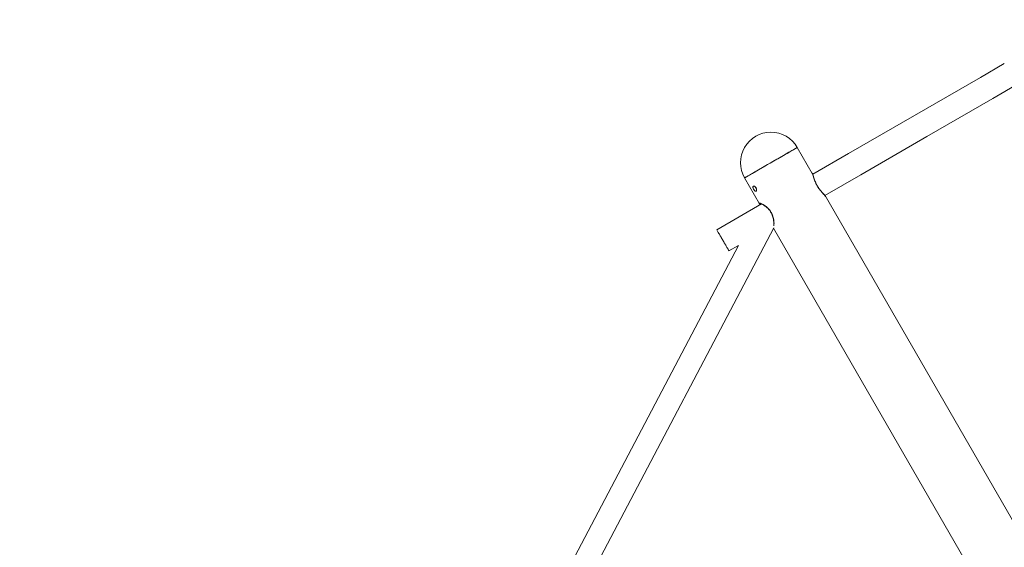
# Model space of a CAD drawing. Units: millimetres. Extents: x -1588 to 12477, y -1292 to 12354.
# Drawn here: x 1912 to 2597, y 2396 to 2763 of the extents above; entities that cross this region are included whole.
import ezdxf

# ---------------------------------------------------------------- set-up
doc = ezdxf.new("R2010")
doc.units = ezdxf.units.MM
doc.layers.add('Dimensions', color=7, linetype='Continuous')
doc.styles.get("Standard").update_dxf_attribs({"font": 'arial.ttf'})
doc.dimstyles.new('Leikkiset keinu', dxfattribs={"dimtxt": 150, "dimasz": 2.5, "dimexe": 0.06, "dimexo": 0.625, "dimtad": 0, "dimtih": 1, "dimtoh": 1, "dimdec": 0, "dimtxsty": 'Standard', "dimcen": 2.5, "dimadec": 0, "dimazin": 0, "dimtfac": 1, "dimtmove": 0, "dimatfit": 3, "dimfxl": 1, "dimarcsym": 0})

# ---------------------------------------------------------------- blocks, each defined once
blk = doc.blocks.new('*D2')
at = {"layer": 'Defpoints', "color": 0}
for p in [(6465.45, 11216.91), (-1304.09, 501.62), (2200.19, 501.62)]:
    blk.add_point(p, dxfattribs=at)
at = {"layer": 'Dimensions', "color": 0, "lineweight": -2}
for p, q in [((6464.82, 11216.91), (-1304.15, 11216.91)), ((-1304.09, 11214.41), (-1304.09, 5936.47)), ((-1304.09, 504.12), (-1304.09, 5782.07)), ((2199.56, 501.62), (-1304.15, 501.62))]:
    blk.add_line(p, q, dxfattribs=at)
at = {"layer": 'Dimensions', "color": 0}
for points in [[(-1303.67, 11214.41), (-1304.51, 11214.41), (-1304.09, 11216.91)], [(-1304.51, 504.12), (-1303.67, 504.12), (-1304.09, 501.62)]]:
    blk.add_solid(points, dxfattribs=at)
at = {"layer": 'Dimensions', "color": 0, "lineweight": 5, "insert": (-1304.09, 5859.27), "char_height": 150, "attachment_point": 5}
blk.add_mtext('10715', dxfattribs=at)
blk = doc.blocks.new('*D4')
at = {"layer": 'Defpoints', "color": 0}
for p in [(-91.14, 9472.36), (6367.11, 9472.36), (2198.26, 2061.61)]:
    blk.add_point(p, dxfattribs=at)
at = {"layer": 'Dimensions', "color": 0, "lineweight": -2}
for p, q in [((6366.48, 9472.36), (-91.2, 9472.36)), ((-91.14, 9469.86), (-91.14, 5842.91)), ((-91.14, 2064.11), (-91.14, 5691.06)), ((2197.63, 2061.61), (-91.2, 2061.61))]:
    blk.add_line(p, q, dxfattribs=at)
at = {"layer": 'Dimensions', "color": 0}
for points in [[(-90.73, 9469.86), (-91.56, 9469.86), (-91.14, 9472.36)], [(-91.56, 2064.11), (-90.73, 2064.11), (-91.14, 2061.61)]]:
    blk.add_solid(points, dxfattribs=at)
at = {"layer": 'Dimensions', "color": 0, "lineweight": 5, "insert": (-91.14, 5766.98), "char_height": 150, "attachment_point": 5}
blk.add_mtext('7411', dxfattribs=at)

msp = doc.modelspace()

# ---------------------------------------------------------------- linework, layer by layer
at = {"linetype": 'Continuous', "lineweight": 5}
for p, q in [((2463.53, 2655.76), (2453.13, 2673.76)), ((2416.5, 2652.61), (2416.41, 2652.56)), ((2416.41, 2652.56), (2426.81, 2634.56)), ((2463.59, 2655.61), (2463.51, 2655.79)), ((2463.51, 2655.75), (2463.56, 2655.66)), ((2763.53, 2136.14), (2472.74, 2639.8)), ((2428.2, 2634.54), (2397.09, 2616.58)), ((2426.79, 2634.59), (2427.24, 2633.99)), ((2426.83, 2634.57), (2426.88, 2634.49)), ((2305.15, 2367.98), (2436.73, 2617.93)), ((2436.58, 2617.63), (2726.25, 2115.91)), ((2412.2, 2605.67), (2290.99, 2375.43)), ((2405.6, 2601.86), (2412.2, 2605.67))]:
    msp.add_line(p, q, dxfattribs=at)
at = {"linetype": 'Continuous', "lineweight": 5, "flags": 128}
for points in [[(2597.04, 2732.02), (2580.53, 2722.49), (2534.61, 2695.97), (2488.73, 2669.48), (2463.8, 2655.09)], [(2472.26, 2640.35), (2497.24, 2654.77), (2543.12, 2681.26), (2589.04, 2707.77), (2606.98, 2718.13)], [(2453.13, 2673.76), (2453.12, 2673.76), (2452.89, 2673.62), (2452.34, 2673.3), (2451.5, 2672.82), (2450.37, 2672.16), (2448.97, 2671.35), (2447.32, 2670.41), (2445.47, 2669.33), (2443.43, 2668.16), (2441.24, 2666.89), (2438.94, 2665.57), (2436.57, 2664.2), (2434.17, 2662.81), (2431.78, 2661.43), (2429.44, 2660.08), (2427.2, 2658.79), (2425.08, 2657.56), (2423.13, 2656.44), (2421.37, 2655.42), (2419.85, 2654.54), (2418.58, 2653.81), (2417.59, 2653.24), (2416.89, 2652.84), (2416.5, 2652.61)], [(2453.13, 2673.76), (2452.99, 2673.68), (2452.53, 2673.41), (2451.77, 2672.97), (2450.71, 2672.36), (2449.39, 2671.6), (2447.81, 2670.69), (2446.01, 2669.65), (2444.02, 2668.5), (2441.87, 2667.26), (2439.6, 2665.95), (2437.25, 2664.59), (2434.85, 2663.21), (2432.46, 2661.82), (2430.1, 2660.46), (2427.82, 2659.15), (2425.66, 2657.9), (2423.66, 2656.74), (2421.85, 2655.7), (2420.26, 2654.78), (2418.91, 2654), (2417.84, 2653.39), (2417.06, 2652.93), (2416.58, 2652.66)], [(2416.58, 2652.66), (2416.42, 2652.56), (2416.41, 2652.56)]]:
    msp.add_lwpolyline(points, dxfattribs=at)
at = {"linetype": 'Continuous', "lineweight": 5}
msp.add_arc((2434.77, 2663.16), 21.2, 30, 210, dxfattribs=at)
for points, knots in [([(2463.56, 2655.66), (2463.59, 2655.61), (2463.71, 2655.4), (2463.96, 2654.65), (2464.31, 2653.49), (2464.75, 2652.07), (2465.31, 2650.48), (2466.02, 2648.78), (2466.63, 2647.65), (2466.94, 2647.09)], [0, 0, 0, 0, 0.06382, 0.223051, 0.381281, 0.538125, 0.693534, 0.84719, 1, 1, 1, 1]), ([(2472.76, 2639.77), (2472.44, 2640.18), (2471.84, 2640.98), (2470.36, 2642.47), (2468.92, 2644.22), (2467.42, 2646.31), (2466.12, 2648.68), (2465.04, 2651.31), (2464.36, 2653.46), (2463.95, 2654.8), (2463.79, 2655.15), (2463.74, 2655.26)], [0, 0, 0, 0, 0.136597, 0.260599, 0.377069, 0.489044, 0.597333, 0.718186, 0.871496, 0.961626, 1, 1, 1, 1]), ([(2424.4, 2645.63), (2424.47, 2645.5), (2424.65, 2645.17), (2424.81, 2644.62), (2424.86, 2644.06), (2424.77, 2643.62), (2424.54, 2643.35), (2424.22, 2643.3), (2423.84, 2643.46), (2423.43, 2643.81), (2423.03, 2644.3), (2422.67, 2644.88), (2422.4, 2645.49), (2422.26, 2646.05), (2422.26, 2646.51), (2422.42, 2646.82), (2422.71, 2646.95), (2423.12, 2646.88), (2423.58, 2646.62), (2424.04, 2646.19), (2424.28, 2645.81), (2424.4, 2645.63)], [0, 0, 0, 0, 0.0350984, 0.088859, 0.1425373, 0.1959965, 0.249477, 0.3031467, 0.3569077, 0.4105057, 0.4639491, 0.5174833, 0.5712062, 0.6249471, 0.6784722, 0.7319021, 0.7855071, 0.8392771, 0.8929617, 0.9464702, 1, 1, 1, 1]), ([(2424.09, 2646.07), (2424.1, 2646.04), (2424.19, 2645.82), (2424.38, 2645.48), (2424.57, 2645.23), (2424.63, 2645.15)], [0, 0, 0, 0, 0.090116, 0.708594, 1, 1, 1, 1]), ([(2466.94, 2647.09), (2467.27, 2646.54), (2467.95, 2645.44), (2469.07, 2643.98), (2470.16, 2642.69), (2471.18, 2641.6), (2472, 2640.72), (2472.55, 2640.11), (2472.68, 2639.88), (2472.72, 2639.79)], [0, 0, 0, 0, 0.149523, 0.299554, 0.451199, 0.603696, 0.758276, 0.913287, 1, 1, 1, 1]), ([(2436.76, 2619.25), (2436.78, 2619.3), (2436.85, 2619.59), (2436.92, 2620.47), (2436.92, 2621.84), (2436.78, 2623.43), (2436.43, 2625.15), (2435.86, 2626.93), (2435.01, 2628.66), (2433.93, 2630.26), (2432.68, 2631.65), (2431.35, 2632.81), (2430.05, 2633.73), (2428.86, 2634.42), (2427.85, 2634.87), (2427.11, 2635.09), (2426.71, 2635.06), (2426.62, 2634.89), (2426.78, 2634.64), (2426.83, 2634.57)], [0, 0, 0, 0, 0.014929, 0.079438, 0.143791, 0.208142, 0.270561, 0.333169, 0.395433, 0.457159, 0.520345, 0.58329, 0.647049, 0.711104, 0.775979, 0.840914, 0.906377, 0.97153, 1, 1, 1, 1]), ([(2428.14, 2634.63), (2428.15, 2634.61), (2428.16, 2634.57), (2428.54, 2634.35), (2429.2, 2633.98), (2429.97, 2633.51), (2430.57, 2633.11), (2431.28, 2632.58), (2432.24, 2631.79), (2433.4, 2630.6), (2434.49, 2629.13), (2435.37, 2627.54), (2435.98, 2625.98), (2436.5, 2624.04), (2436.71, 2622.23), (2436.7, 2621.22), (2436.7, 2620.87)], [0, 0, 0, 0, 0.04933, 0.1156, 0.221084, 0.269154, 0.305075, 0.344706, 0.412081, 0.489155, 0.571086, 0.648341, 0.720884, 0.789461, 0.926777, 1, 1, 1, 1]), ([(2405.55, 2601.96), (2405.55, 2601.96), (2405.55, 2601.97), (2404.99, 2602.94), (2404.01, 2604.64), (2402.71, 2606.88), (2401.28, 2609.37), (2399.86, 2611.82), (2398.61, 2613.99), (2397.68, 2615.6), (2397.16, 2616.5), (2397.17, 2616.49), (2397.17, 2616.48)], [0, 0, 0, 0, 0.073061, 0.183014, 0.292493, 0.400975, 0.50838, 0.615126, 0.721892, 0.829341, 0.937847, 1, 1, 1, 1])]:
    msp.add_open_spline(points, degree=3, knots=knots, dxfattribs=at)

# ---------------------------------------------------------------- dimensions: what is measured, and where the dimension line sits
at = {"layer": 'Dimensions', "lineweight": 5}
for base, p1, p2, picture, middle in [((-1304.09, 501.62), (6465.45, 11216.91), (2200.19, 501.62), '*D2', (-1304.09, 5859.27)), ((-91.14, 9472.36), (2198.26, 2061.61), (6367.11, 9472.36), '*D4', (-91.14, 5766.98))]:
    dim = msp.add_linear_dim(base=base, p1=p1, p2=p2, angle=90, dimstyle='Leikkiset keinu', dxfattribs=at)
    dim.commit()
    dim.dimension.update_dxf_attribs({"geometry": picture, "text_midpoint": middle})

doc.saveas('drawing.dxf')
